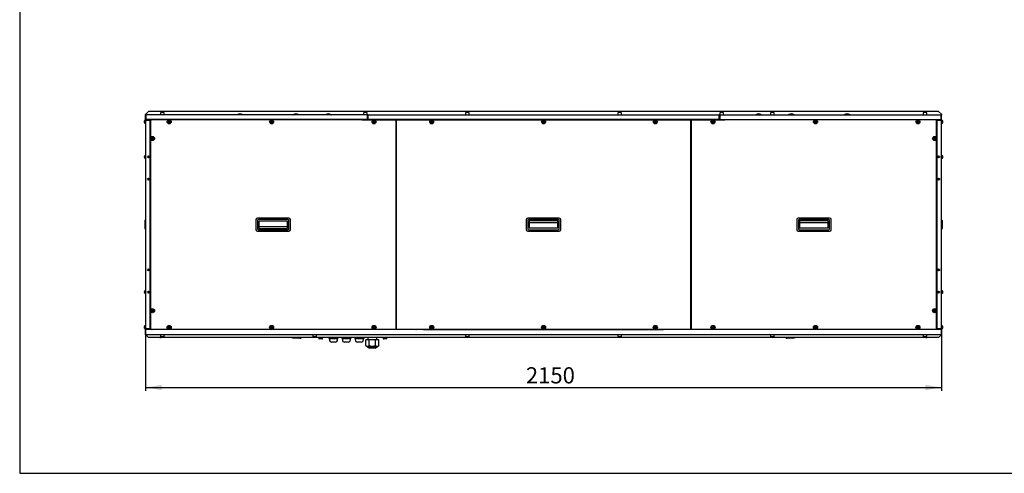
# Model space of a CAD drawing. Units: millimetres. Extents: x 10 to 410, y 10 to 287.
# Drawn here: x 10 to 223, y 10 to 108 of the extents above; entities that cross this region are included whole.
import ezdxf
from ezdxf.enums import TextEntityAlignment as Align

# ---------------------------------------------------------------- set-up
doc = ezdxf.new("R2010")
doc.units = ezdxf.units.MM
for name, color, linetype in [('__SERVERCLIMA_FO', 7, 'Continuous'), ('AMF0003086', 7, 'Continuous'), ('AMF0006711', 7, 'Continuous'), ('AMF0008532', 7, 'Continuous'), ('DCP9HRH0400021', 7, 'Continuous'), ('DCZNHRH0300004', 7, 'Continuous'), ('DCZNHRH0400048', 7, 'Continuous'), ('Default', 7, 'Continuous'), ('DTA0012847', 7, 'Continuous')]:
    doc.layers.add(name, color=color, linetype=linetype)
doc.styles.add('SEACAD_Solid_Edge_ISO', font='seiso.ttf')
doc.dimstyles.new('ISO', dxfattribs={"dimtxt": 3.5, "dimasz": 3.5, "dimexe": 0.7, "dimexo": 0, "dimgap": 1.75, "dimtad": 1, "dimdec": 1, "dimlfac": 12.5, "dimtxsty": 'SEACAD_Solid_Edge_ISO', "dimblk1": '_SE_FILLED', "dimblk2": '_SE_FILLED', "dimsah": 1, "dimcen": 0, "dimadec": 1, "dimazin": 0, "dimtfac": 1, "dimtdec": 1, "dimtmove": 0, "dimatfit": 3, "dimfxl": 0, "dimtolj": 1, "dimarcsym": 0})

# ---------------------------------------------------------------- blocks, each defined once
blk = doc.blocks.new('SE2')
at = {"layer": '__SERVERCLIMA_FO', "color": 7, "linetype": 'Continuous'}
for p, q in [((37.2, 86.49), (37.2, 87.34)), ((37.26, 86.49), (37.26, 87.34)), ((85.12, 87.42), (37.28, 87.42)), ((37.28, 87.42), (37.28, 87.34)), ((37.28, 87.34), (37.28, 86.49)), ((40.4, 87.85), (40.4, 87.42)), ((41.15, 87.9), (40.45, 87.9)), ((41.2, 87.42), (41.2, 87.85)), ((84.28, 87.85), (84.28, 87.42)), ((85.03, 87.9), (84.33, 87.9)), ((85.08, 87.42), (85.08, 87.85)), ((85.12, 87.42), (85.12, 87.34)), ((85.12, 87.34), (85.12, 86.49)), ((85.14, 86.49), (85.14, 87.34)), ((85.2, 86.45), (85.2, 87.35)), ((85.26, 86.45), (85.26, 87.35)), ((85.28, 87.42), (161.12, 87.42)), ((85.28, 87.42), (85.28, 87.35)), ((85.28, 86.48), (85.28, 87.35)), ((106.32, 87.85), (106.32, 87.42)), ((107.07, 87.9), (106.37, 87.9)), ((107.12, 87.42), (107.12, 87.85)), ((139.28, 87.85), (139.28, 87.42)), ((140.03, 87.9), (139.33, 87.9)), ((140.08, 87.42), (140.08, 87.85)), ((161.12, 87.35), (161.12, 87.42)), ((161.12, 86.48), (161.12, 87.35)), ((161.14, 86.45), (161.14, 87.35)), ((161.2, 86.45), (161.2, 87.35)), ((161.26, 86.49), (161.26, 87.34)), ((161.28, 87.42), (209.12, 87.42)), ((161.28, 87.42), (161.28, 87.34)), ((161.28, 87.34), (161.28, 86.49)), ((161.32, 87.85), (161.32, 87.42)), ((162.07, 87.9), (161.37, 87.9)), ((162.12, 87.42), (162.12, 87.85)), ((172.24, 87.85), (172.24, 87.42)), ((172.99, 87.9), (172.29, 87.9)), ((173.04, 87.42), (173.04, 87.85)), ((205.2, 87.85), (205.2, 87.42)), ((205.95, 87.9), (205.25, 87.9)), ((206, 87.42), (206, 87.85)), ((209.12, 87.42), (209.12, 87.34)), ((209.12, 87.34), (209.12, 86.49)), ((209.14, 86.49), (209.14, 87.34)), ((209.2, 86.49), (209.2, 87.34)), ((37.12, 85.5), (37.12, 86.38)), ((37.2, 86.38), (37.12, 86.38)), ((37.12, 85.5), (37.2, 85.5)), ((37.2, 86.26), (37.2, 86.38)), ((37.2, 86.26), (37.2, 41.22)), ((37.2, 86.26), (37.28, 86.26)), ((37.27, 86.48), (37.22, 86.44)), ((37.28, 86.47), (37.27, 86.48)), ((37.28, 86.49), (37.28, 86.44)), ((37.31, 86.41), (37.28, 86.41)), ((38.14, 86.34), (37.28, 86.34)), ((38.14, 86.28), (37.28, 86.28)), ((37.28, 86.26), (38.14, 86.26)), ((85.09, 86.41), (37.31, 86.41)), ((38.14, 86.26), (38.18, 86.26)), ((38.15, 86.28), (38.18, 86.33)), ((38.15, 86.26), (38.15, 86.28)), ((38.22, 86.23), (38.22, 86.26)), ((38.22, 41.26), (38.22, 86.23)), ((38.3, 86.11), (38.22, 86.11)), ((38.22, 85.77), (38.3, 85.77)), ((38.3, 85.13), (38.24, 85.13)), ((38.24, 85.13), (38.24, 42.36)), ((38.38, 86.24), (38.3, 86.24)), ((38.3, 86.24), (38.3, 82.5)), ((38.32, 86.24), (38.32, 86.3)), ((38.32, 86.3), (38.38, 86.3)), ((38.38, 86.24), (38.38, 86.32)), ((42.11, 86.32), (38.38, 86.32)), ((38.42, 86.32), (38.42, 86.38)), ((83.82, 86.38), (38.42, 86.38)), ((38.59, 86.39), (38.6, 86.38)), ((38.66, 86.38), (38.66, 86.4)), ((38.93, 86.39), (38.93, 86.41)), ((38.93, 86.39), (38.93, 86.38)), ((42.3, 86.06), (42.18, 85.99)), ((42.18, 85.99), (42.18, 85.85)), ((42.18, 85.85), (42.3, 85.78)), ((42.42, 85.99), (42.3, 86.06)), ((42.3, 85.78), (42.42, 85.85)), ((42.42, 85.85), (42.42, 85.99)), ((64.25, 86.32), (42.48, 86.32)), ((64.44, 86.06), (64.32, 85.99)), ((64.32, 85.99), (64.32, 85.85)), ((64.32, 85.85), (64.44, 85.78)), ((64.56, 85.99), (64.44, 86.06)), ((64.44, 85.78), (64.56, 85.85)), ((64.56, 85.85), (64.56, 85.99)), ((86.39, 86.32), (64.62, 86.32)), ((83.47, 86.39), (83.47, 86.41)), ((83.47, 86.39), (83.47, 86.38)), ((83.57, 86.4), (83.57, 86.38)), ((83.64, 86.39), (83.63, 86.38)), ((83.82, 86.32), (83.82, 86.38)), ((83.96, 86.34), (84.04, 86.34)), ((83.96, 86.32), (83.96, 86.34)), ((84.04, 86.32), (84.04, 86.34)), ((84.06, 86.34), (86.46, 86.34)), ((84.06, 86.32), (84.06, 86.34)), ((85.19, 86.36), (84.16, 86.36)), ((84.32, 86.41), (84.32, 86.36)), ((85.04, 86.36), (85.04, 86.41)), ((85.09, 86.41), (85.12, 86.41)), ((85.12, 86.49), (85.12, 86.44)), ((85.12, 86.47), (85.13, 86.48)), ((85.13, 86.48), (85.18, 86.44)), ((85.2, 86.45), (85.2, 86.37)), ((85.2, 86.45), (85.26, 86.45)), ((85.26, 86.45), (85.26, 86.37)), ((85.28, 86.41), (85.28, 86.48)), ((85.28, 86.39), (85.28, 86.41)), ((161.12, 86.41), (85.28, 86.41)), ((85.28, 86.34), (85.28, 86.39)), ((86.58, 86.06), (86.46, 85.99)), ((86.46, 85.99), (86.46, 85.85)), ((86.46, 85.85), (86.58, 85.78)), ((86.7, 85.99), (86.58, 86.06)), ((86.58, 85.78), (86.7, 85.85)), ((86.69, 86.34), (98.92, 86.34)), ((86.7, 85.85), (86.7, 85.99)), ((91.18, 86.32), (86.76, 86.32)), ((91.18, 86.32), (91.18, 86.24)), ((91.26, 86.24), (91.18, 86.24)), ((91.26, 86.24), (91.26, 41.2)), ((91.44, 85.42), (91.26, 85.42)), ((91.26, 85.2), (91.44, 85.2)), ((91.26, 85.16), (91.42, 85.16)), ((91.42, 85.16), (91.44, 85.16)), ((91.44, 41.2), (91.44, 86.24)), ((91.52, 86.24), (91.44, 86.24)), ((98.86, 86.32), (91.52, 86.32)), ((91.52, 86.32), (91.52, 86.24)), ((99.04, 86.06), (98.92, 85.99)), ((98.92, 85.99), (98.92, 85.85)), ((98.92, 85.85), (99.04, 85.78)), ((99.16, 85.99), (99.04, 86.06)), ((99.04, 85.78), (99.16, 85.85)), ((99.16, 86.34), (123.08, 86.34)), ((99.16, 85.85), (99.16, 85.99)), ((123.02, 86.32), (99.22, 86.32)), ((123.2, 86.06), (123.08, 85.99)), ((123.08, 85.99), (123.08, 85.85)), ((123.08, 85.85), (123.2, 85.78)), ((123.32, 85.99), (123.2, 86.06)), ((123.2, 85.78), (123.32, 85.85)), ((123.32, 86.34), (147.24, 86.34)), ((123.32, 85.85), (123.32, 85.99)), ((147.18, 86.32), (123.38, 86.32)), ((147.36, 86.06), (147.24, 85.99)), ((147.24, 85.99), (147.24, 85.85)), ((147.24, 85.85), (147.36, 85.78)), ((147.48, 85.99), (147.36, 86.06)), ((147.36, 85.78), (147.48, 85.85)), ((147.48, 86.34), (159.71, 86.34)), ((147.48, 85.85), (147.48, 85.99)), ((154.88, 86.32), (147.54, 86.32)), ((154.88, 86.32), (154.88, 86.24)), ((154.96, 86.24), (154.88, 86.24)), ((154.96, 86.24), (154.96, 41.2)), ((155.14, 85.42), (154.96, 85.42)), ((154.96, 85.2), (155.14, 85.2)), ((154.96, 85.16), (154.98, 85.16)), ((154.98, 85.16), (155.14, 85.16)), ((155.14, 41.2), (155.14, 86.24)), ((155.22, 86.24), (155.14, 86.24)), ((159.64, 86.32), (155.22, 86.32)), ((155.22, 86.32), (155.22, 86.24)), ((159.82, 86.06), (159.7, 85.99)), ((159.7, 85.99), (159.7, 85.85)), ((159.7, 85.85), (159.82, 85.78)), ((159.94, 85.99), (159.82, 86.06)), ((159.82, 85.78), (159.94, 85.85)), ((159.94, 86.34), (162.34, 86.34)), ((159.94, 85.85), (159.94, 85.99)), ((181.78, 86.32), (160.01, 86.32)), ((161.12, 86.41), (161.12, 86.48)), ((161.12, 86.39), (161.12, 86.41)), ((161.12, 86.34), (161.12, 86.39)), ((161.14, 86.37), (161.14, 86.45)), ((161.2, 86.45), (161.14, 86.45)), ((161.2, 86.37), (161.2, 86.45)), ((162.24, 86.36), (161.21, 86.36)), ((161.27, 86.48), (161.22, 86.44)), ((161.28, 86.47), (161.27, 86.48)), ((161.28, 86.49), (161.28, 86.44)), ((161.31, 86.41), (161.28, 86.41)), ((161.31, 86.41), (209.09, 86.41)), ((161.36, 86.41), (161.36, 86.36)), ((162.08, 86.36), (162.08, 86.41)), ((162.34, 86.32), (162.34, 86.34)), ((162.36, 86.32), (162.36, 86.34)), ((162.44, 86.34), (162.36, 86.34)), ((162.44, 86.32), (162.44, 86.34)), ((162.58, 86.32), (162.58, 86.38)), ((207.98, 86.38), (162.58, 86.38)), ((162.76, 86.39), (162.77, 86.38)), ((162.83, 86.4), (162.83, 86.38)), ((162.93, 86.39), (162.93, 86.41)), ((162.93, 86.39), (162.93, 86.38)), ((181.96, 86.06), (181.84, 85.99)), ((181.84, 85.99), (181.84, 85.85)), ((181.84, 85.85), (181.96, 85.78)), ((182.08, 85.99), (181.96, 86.06)), ((181.96, 85.78), (182.08, 85.85)), ((182.08, 85.85), (182.08, 85.99)), ((203.92, 86.32), (182.15, 86.32)), ((204.1, 86.06), (203.98, 85.99)), ((203.98, 85.99), (203.98, 85.85)), ((203.98, 85.85), (204.1, 85.78)), ((204.22, 85.99), (204.1, 86.06)), ((204.1, 85.78), (204.22, 85.85)), ((204.22, 85.85), (204.22, 85.99)), ((208.02, 86.32), (204.29, 86.32)), ((207.47, 86.39), (207.47, 86.41)), ((207.47, 86.39), (207.47, 86.38)), ((207.74, 86.38), (207.74, 86.4)), ((207.81, 86.39), (207.8, 86.38)), ((207.98, 86.38), (207.98, 86.32)), ((208.02, 86.32), (208.02, 86.24)), ((208.08, 86.3), (208.02, 86.3)), ((208.02, 86.24), (208.1, 86.24)), ((208.08, 86.24), (208.08, 86.3)), ((208.1, 82.5), (208.1, 86.24)), ((208.18, 86.11), (208.1, 86.11)), ((208.1, 85.77), (208.18, 85.77)), ((208.1, 85.13), (208.16, 85.13)), ((208.16, 42.36), (208.16, 85.13)), ((208.18, 86.23), (208.18, 86.26)), ((208.18, 86.23), (208.18, 41.26)), ((208.25, 86.28), (208.22, 86.33)), ((208.26, 86.26), (208.22, 86.26)), ((208.25, 86.28), (208.25, 86.26)), ((208.26, 86.34), (209.12, 86.34)), ((208.26, 86.28), (209.12, 86.28)), ((209.12, 86.26), (208.26, 86.26)), ((209.09, 86.41), (209.12, 86.41)), ((209.12, 86.49), (209.12, 86.44)), ((209.12, 86.47), (209.13, 86.48)), ((209.2, 86.26), (209.12, 86.26)), ((209.13, 86.48), (209.18, 86.44)), ((209.2, 86.38), (209.2, 86.26)), ((209.28, 86.38), (209.2, 86.38)), ((209.2, 41.22), (209.2, 86.26)), ((209.2, 85.5), (209.28, 85.5)), ((209.28, 86.38), (209.28, 85.5)), ((38.24, 84.88), (38.22, 84.88)), ((38.23, 84.77), (38.22, 84.77)), ((38.23, 84.95), (38.24, 84.95)), ((38.23, 84.77), (38.24, 84.77)), ((208.17, 84.95), (208.16, 84.95)), ((208.16, 84.88), (208.18, 84.88)), ((208.17, 84.77), (208.16, 84.77)), ((208.17, 84.77), (208.18, 84.77)), ((38.3, 82.13), (38.3, 45.3)), ((38.7, 82.46), (38.58, 82.39)), ((38.58, 82.39), (38.58, 82.25)), ((38.58, 82.25), (38.7, 82.18)), ((38.82, 82.39), (38.7, 82.46)), ((38.7, 82.18), (38.82, 82.25)), ((38.82, 82.25), (38.82, 82.39)), ((207.7, 82.46), (207.58, 82.39)), ((207.58, 82.39), (207.58, 82.25)), ((207.58, 82.25), (207.7, 82.18)), ((207.82, 82.39), (207.7, 82.46)), ((207.7, 82.18), (207.82, 82.25)), ((207.82, 82.25), (207.82, 82.39)), ((208.1, 45.3), (208.1, 82.13)), ((37.15, 78.02), (37.15, 78.66)), ((37.2, 78.66), (37.15, 78.66)), ((37.15, 78.02), (37.2, 78.02)), ((37.6, 78.3), (37.6, 78.38)), ((37.6, 78.38), (37.76, 78.38)), ((37.76, 78.3), (37.6, 78.3)), ((37.76, 78.38), (37.76, 78.54)), ((37.76, 78.54), (37.84, 78.54)), ((37.76, 78.14), (37.76, 78.3)), ((37.84, 78.14), (37.76, 78.14)), ((37.84, 78.54), (37.84, 78.38)), ((37.84, 78.38), (38, 78.38)), ((38, 78.3), (37.84, 78.3)), ((37.84, 78.3), (37.84, 78.14)), ((38, 78.38), (38, 78.3)), ((208.4, 78.3), (208.4, 78.38)), ((208.4, 78.38), (208.56, 78.38)), ((208.56, 78.3), (208.4, 78.3)), ((208.56, 78.38), (208.56, 78.54)), ((208.56, 78.54), (208.64, 78.54)), ((208.56, 78.14), (208.56, 78.3)), ((208.64, 78.14), (208.56, 78.14)), ((208.64, 78.54), (208.64, 78.38)), ((208.64, 78.38), (208.8, 78.38)), ((208.8, 78.3), (208.64, 78.3)), ((208.64, 78.3), (208.64, 78.14)), ((208.8, 78.38), (208.8, 78.3)), ((209.25, 78.66), (209.2, 78.66)), ((209.2, 78.02), (209.25, 78.02)), ((209.25, 78.66), (209.25, 78.02)), ((37.6, 73.5), (37.6, 73.58)), ((37.6, 73.58), (37.76, 73.58)), ((37.76, 73.5), (37.6, 73.5)), ((37.76, 73.58), (37.76, 73.74)), ((37.76, 73.74), (37.84, 73.74)), ((37.76, 73.34), (37.76, 73.5)), ((37.84, 73.34), (37.76, 73.34)), ((37.84, 73.74), (37.84, 73.58)), ((37.84, 73.58), (38, 73.58)), ((38, 73.5), (37.84, 73.5)), ((37.84, 73.5), (37.84, 73.34)), ((38, 73.58), (38, 73.5)), ((208.4, 73.5), (208.4, 73.58)), ((208.4, 73.58), (208.56, 73.58)), ((208.56, 73.5), (208.4, 73.5)), ((208.56, 73.58), (208.56, 73.74)), ((208.56, 73.74), (208.64, 73.74)), ((208.56, 73.34), (208.56, 73.5)), ((208.64, 73.34), (208.56, 73.34)), ((208.64, 73.74), (208.64, 73.58)), ((208.64, 73.58), (208.8, 73.58)), ((208.8, 73.5), (208.64, 73.5)), ((208.64, 73.5), (208.64, 73.34)), ((208.8, 73.58), (208.8, 73.5)), ((37.02, 64.57), (37.02, 62.91)), ((37.18, 64.65), (37.1, 64.65)), ((61.06, 64.82), (61.06, 62.62)), ((68.18, 65.14), (61.38, 65.14)), ((61.42, 64.66), (61.42, 62.78)), ((67.98, 64.82), (61.58, 64.82)), ((67.88, 64.44), (61.69, 64.44)), ((61.69, 64.44), (61.69, 62.9)), ((67.88, 62.9), (67.88, 64.44)), ((68.14, 62.78), (68.14, 64.66)), ((68.5, 62.62), (68.5, 64.82)), ((119.47, 64.82), (119.47, 62.62)), ((126.59, 65.14), (119.79, 65.14)), ((119.83, 64.66), (119.83, 62.78)), ((126.39, 64.82), (119.99, 64.82)), ((120.1, 64.54), (120.1, 63)), ((126.28, 64.54), (120.1, 64.54)), ((120.1, 64.2), (126.28, 64.2)), ((126.28, 63), (126.28, 64.54)), ((126.55, 62.78), (126.55, 64.66)), ((126.91, 62.62), (126.91, 64.82)), ((177.9, 64.82), (177.9, 62.62)), ((185.02, 65.14), (178.22, 65.14)), ((178.26, 64.66), (178.26, 62.78)), ((184.82, 64.82), (178.42, 64.82)), ((178.52, 64.54), (178.52, 63)), ((184.71, 64.54), (178.52, 64.54)), ((178.52, 64.2), (184.71, 64.2)), ((184.71, 63), (184.71, 64.54)), ((184.98, 62.78), (184.98, 64.66)), ((185.34, 62.62), (185.34, 64.82)), ((209.3, 64.65), (209.22, 64.65)), ((209.38, 62.91), (209.38, 64.57)), ((37.1, 62.83), (37.18, 62.83)), ((61.38, 62.3), (68.18, 62.3)), ((61.58, 62.62), (67.98, 62.62)), ((67.88, 63.24), (61.69, 63.24)), ((61.69, 62.9), (67.88, 62.9)), ((119.79, 62.3), (126.59, 62.3)), ((119.99, 62.62), (126.39, 62.62)), ((120.1, 63), (126.28, 63)), ((178.22, 62.3), (185.02, 62.3)), ((178.42, 62.62), (184.82, 62.62)), ((178.52, 63), (184.71, 63)), ((209.22, 62.83), (209.3, 62.83)), ((37.6, 53.9), (37.6, 53.98)), ((37.6, 53.98), (37.76, 53.98)), ((37.76, 53.9), (37.6, 53.9)), ((37.76, 53.98), (37.76, 54.14)), ((37.76, 54.14), (37.84, 54.14)), ((37.76, 53.74), (37.76, 53.9)), ((37.84, 53.74), (37.76, 53.74)), ((37.84, 54.14), (37.84, 53.98)), ((37.84, 53.98), (38, 53.98)), ((38, 53.9), (37.84, 53.9)), ((37.84, 53.9), (37.84, 53.74)), ((38, 53.98), (38, 53.9)), ((208.4, 53.9), (208.4, 53.98)), ((208.4, 53.98), (208.56, 53.98)), ((208.56, 53.9), (208.4, 53.9)), ((208.56, 53.98), (208.56, 54.14)), ((208.56, 54.14), (208.64, 54.14)), ((208.56, 53.74), (208.56, 53.9)), ((208.64, 53.74), (208.56, 53.74)), ((208.64, 54.14), (208.64, 53.98)), ((208.64, 53.98), (208.8, 53.98)), ((208.8, 53.9), (208.64, 53.9)), ((208.64, 53.9), (208.64, 53.74)), ((208.8, 53.98), (208.8, 53.9)), ((37.15, 48.82), (37.15, 49.46)), ((37.2, 49.46), (37.15, 49.46)), ((37.6, 49.1), (37.6, 49.18)), ((37.6, 49.18), (37.76, 49.18)), ((37.76, 49.1), (37.6, 49.1)), ((37.76, 49.18), (37.76, 49.34)), ((37.76, 49.34), (37.84, 49.34)), ((37.76, 48.94), (37.76, 49.1)), ((37.84, 48.94), (37.76, 48.94)), ((37.84, 49.34), (37.84, 49.18)), ((37.84, 49.18), (38, 49.18)), ((38, 49.1), (37.84, 49.1)), ((37.84, 49.1), (37.84, 48.94)), ((38, 49.18), (38, 49.1)), ((208.4, 49.1), (208.4, 49.18)), ((208.4, 49.18), (208.56, 49.18)), ((208.56, 49.1), (208.4, 49.1)), ((208.56, 49.18), (208.56, 49.34)), ((208.56, 49.34), (208.64, 49.34)), ((208.56, 48.94), (208.56, 49.1)), ((208.64, 48.94), (208.56, 48.94)), ((208.64, 49.34), (208.64, 49.18)), ((208.64, 49.18), (208.8, 49.18)), ((208.8, 49.1), (208.64, 49.1)), ((208.64, 49.1), (208.64, 48.94)), ((208.8, 49.18), (208.8, 49.1)), ((209.25, 49.46), (209.2, 49.46)), ((209.25, 49.46), (209.25, 48.82)), ((37.15, 48.82), (37.2, 48.82)), ((209.2, 48.82), (209.25, 48.82)), ((38.3, 44.93), (38.3, 41.2)), ((38.7, 45.26), (38.58, 45.19)), ((38.58, 45.19), (38.58, 45.05)), ((38.58, 45.05), (38.7, 44.98)), ((38.82, 45.19), (38.7, 45.26)), ((38.7, 44.98), (38.82, 45.05)), ((38.82, 45.05), (38.82, 45.19)), ((207.7, 45.26), (207.58, 45.19)), ((207.58, 45.19), (207.58, 45.05)), ((207.58, 45.05), (207.7, 44.98)), ((207.82, 45.19), (207.7, 45.26)), ((207.7, 44.98), (207.82, 45.05)), ((207.82, 45.05), (207.82, 45.19)), ((208.1, 41.2), (208.1, 44.93)), ((38.23, 42.71), (38.22, 42.71)), ((38.24, 42.6), (38.22, 42.6)), ((38.23, 42.71), (38.24, 42.71)), ((208.17, 42.71), (208.16, 42.71)), ((208.16, 42.6), (208.18, 42.6)), ((208.17, 42.71), (208.18, 42.71)), ((37.12, 41.1), (37.12, 41.98)), ((37.2, 41.98), (37.12, 41.98)), ((37.12, 41.1), (37.2, 41.1)), ((37.2, 41.22), (37.28, 41.22)), ((37.2, 41.1), (37.2, 41.22)), ((37.28, 41.22), (38.14, 41.22)), ((38.14, 41.21), (37.28, 41.21)), ((38.14, 41.14), (37.28, 41.14)), ((38.14, 41.22), (38.18, 41.22)), ((38.15, 41.21), (38.15, 41.22)), ((38.15, 41.21), (38.18, 41.16)), ((38.3, 41.71), (38.22, 41.71)), ((38.22, 41.37), (38.3, 41.37)), ((38.22, 41.26), (38.22, 41.22)), ((38.23, 42.54), (38.24, 42.54)), ((38.3, 42.36), (38.24, 42.36)), ((38.38, 41.2), (38.3, 41.2)), ((38.38, 41.12), (38.38, 41.2)), ((38.38, 41.12), (42.11, 41.12)), ((42.3, 41.66), (42.18, 41.59)), ((42.18, 41.59), (42.18, 41.45)), ((42.18, 41.45), (42.3, 41.38)), ((42.42, 41.59), (42.3, 41.66)), ((42.3, 41.38), (42.42, 41.45)), ((42.42, 41.45), (42.42, 41.59)), ((42.48, 41.12), (64.25, 41.12)), ((64.44, 41.66), (64.32, 41.59)), ((64.32, 41.59), (64.32, 41.45)), ((64.32, 41.45), (64.44, 41.38)), ((64.56, 41.59), (64.44, 41.66)), ((64.44, 41.38), (64.56, 41.45)), ((64.56, 41.45), (64.56, 41.59)), ((64.62, 41.12), (86.39, 41.12)), ((86.58, 41.66), (86.46, 41.59)), ((86.46, 41.59), (86.46, 41.45)), ((86.46, 41.45), (86.58, 41.38)), ((86.7, 41.59), (86.58, 41.66)), ((86.58, 41.38), (86.7, 41.45)), ((86.7, 41.45), (86.7, 41.59)), ((86.76, 41.12), (91.18, 41.12)), ((91.18, 41.12), (91.18, 41.2)), ((91.18, 41.2), (91.26, 41.2)), ((91.42, 42.28), (91.26, 42.28)), ((91.44, 42.24), (91.26, 42.24)), ((91.44, 42.28), (91.42, 42.28)), ((91.44, 41.2), (91.52, 41.2)), ((91.52, 41.12), (91.52, 41.2)), ((91.52, 41.12), (98.86, 41.12)), ((96.32, 41.12), (96.32, 41.08)), ((97.04, 41.08), (97.04, 41.12)), ((97.2, 41.11), (97.2, 41.06)), ((97.26, 41.11), (97.26, 41.06)), ((97.28, 41.12), (97.28, 41.09)), ((97.28, 41.09), (97.28, 41.08)), ((97.28, 41.08), (149.12, 41.08)), ((97.28, 41.08), (97.28, 41.06)), ((99.04, 41.66), (98.92, 41.59)), ((98.92, 41.59), (98.92, 41.45)), ((98.92, 41.45), (99.04, 41.38)), ((99.16, 41.59), (99.04, 41.66)), ((99.04, 41.38), (99.16, 41.45)), ((99.16, 41.45), (99.16, 41.59)), ((99.22, 41.12), (123.02, 41.12)), ((123.2, 41.66), (123.08, 41.59)), ((123.08, 41.59), (123.08, 41.45)), ((123.08, 41.45), (123.2, 41.38)), ((123.32, 41.59), (123.2, 41.66)), ((123.2, 41.38), (123.32, 41.45)), ((123.32, 41.45), (123.32, 41.59)), ((123.38, 41.12), (147.18, 41.12)), ((147.36, 41.66), (147.24, 41.59)), ((147.24, 41.59), (147.24, 41.45)), ((147.24, 41.45), (147.36, 41.38)), ((147.48, 41.59), (147.36, 41.66)), ((147.36, 41.38), (147.48, 41.45)), ((147.48, 41.45), (147.48, 41.59)), ((147.54, 41.12), (154.88, 41.12)), ((149.12, 41.12), (149.12, 41.09)), ((149.12, 41.09), (149.12, 41.08)), ((149.12, 41.08), (149.12, 41.06)), ((149.14, 41.06), (149.14, 41.11)), ((149.2, 41.06), (149.2, 41.11)), ((149.31, 41.08), (149.28, 41.08)), ((209.09, 41.08), (149.31, 41.08)), ((149.36, 41.12), (149.36, 41.08)), ((150.08, 41.08), (150.08, 41.12)), ((150.58, 41.12), (150.58, 41.1)), ((150.58, 41.1), (159.68, 41.1)), ((150.76, 41.09), (150.77, 41.1)), ((150.83, 41.08), (150.83, 41.1)), ((150.93, 41.1), (150.93, 41.09)), ((150.93, 41.08), (150.93, 41.09)), ((154.88, 41.12), (154.88, 41.2)), ((154.88, 41.2), (154.96, 41.2)), ((154.98, 42.28), (154.96, 42.28)), ((155.14, 42.24), (154.96, 42.24)), ((155.14, 42.06), (154.96, 42.06)), ((155.14, 42.28), (154.98, 42.28)), ((155.14, 41.2), (155.22, 41.2)), ((155.22, 41.12), (155.22, 41.2)), ((155.22, 41.12), (159.64, 41.12)), ((159.82, 41.66), (159.7, 41.59)), ((159.7, 41.59), (159.7, 41.45)), ((159.7, 41.45), (159.82, 41.38)), ((159.94, 41.59), (159.82, 41.66)), ((159.82, 41.38), (159.94, 41.45)), ((159.94, 41.45), (159.94, 41.59)), ((159.97, 41.1), (181.82, 41.1)), ((160.01, 41.12), (181.78, 41.12)), ((181.96, 41.66), (181.84, 41.59)), ((181.84, 41.59), (181.84, 41.45)), ((181.84, 41.45), (181.96, 41.38)), ((182.08, 41.59), (181.96, 41.66)), ((181.96, 41.38), (182.08, 41.45)), ((182.08, 41.45), (182.08, 41.59)), ((182.11, 41.1), (203.96, 41.1)), ((182.15, 41.12), (203.92, 41.12)), ((204.1, 41.66), (203.98, 41.59)), ((203.98, 41.59), (203.98, 41.45)), ((203.98, 41.45), (204.1, 41.38)), ((204.22, 41.59), (204.1, 41.66)), ((204.1, 41.38), (204.22, 41.45)), ((204.22, 41.45), (204.22, 41.59)), ((204.25, 41.1), (207.98, 41.1)), ((204.29, 41.12), (208.02, 41.12)), ((207.47, 41.09), (207.47, 41.1)), ((207.47, 41.09), (207.47, 41.08)), ((207.74, 41.1), (207.74, 41.08)), ((207.81, 41.09), (207.8, 41.1)), ((207.98, 41.12), (207.98, 41.1)), ((208.02, 41.2), (208.1, 41.2)), ((208.02, 41.2), (208.02, 41.12)), ((208.08, 41.18), (208.02, 41.18)), ((208.08, 41.2), (208.08, 41.18)), ((208.1, 42.36), (208.16, 42.36)), ((208.18, 41.71), (208.1, 41.71)), ((208.1, 41.37), (208.18, 41.37)), ((208.17, 42.54), (208.16, 42.54)), ((208.18, 41.26), (208.18, 41.22)), ((208.26, 41.22), (208.22, 41.22)), ((208.25, 41.21), (208.22, 41.16)), ((208.25, 41.22), (208.25, 41.21)), ((209.12, 41.22), (208.26, 41.22)), ((208.26, 41.21), (209.12, 41.21)), ((208.26, 41.14), (209.12, 41.14)), ((209.09, 41.08), (209.12, 41.08)), ((209.2, 41.22), (209.12, 41.22)), ((209.28, 41.98), (209.2, 41.98)), ((209.2, 41.22), (209.2, 41.1)), ((209.2, 41.1), (209.28, 41.1)), ((209.28, 41.98), (209.28, 41.1)), ((40.29, 39.34), (40.3, 39.33)), ((40.3, 39.33), (40.58, 39.33)), ((40.58, 39.33), (40.59, 39.34)), ((205.81, 39.34), (205.82, 39.33)), ((205.82, 39.33), (206.1, 39.33)), ((206.1, 39.33), (206.11, 39.34))]:
    blk.add_line(p, q, dxfattribs=at)
for centre, radius in [((42.3, 85.92), 0.44), ((42.3, 85.92), 0.32), ((64.44, 85.92), 0.44), ((64.44, 85.92), 0.32), ((86.58, 85.92), 0.44), ((86.58, 85.92), 0.32), ((99.04, 85.92), 0.44), ((99.04, 85.92), 0.32), ((123.2, 85.92), 0.44), ((123.2, 85.92), 0.32), ((147.36, 85.92), 0.44), ((147.36, 85.92), 0.32), ((159.82, 85.92), 0.44), ((159.82, 85.92), 0.32), ((181.96, 85.92), 0.44), ((181.96, 85.92), 0.32), ((204.1, 85.92), 0.44), ((204.1, 85.92), 0.32), ((38.7, 82.32), 0.44), ((38.7, 82.32), 0.32), ((207.7, 82.32), 0.44), ((207.7, 82.32), 0.32), ((38.7, 45.12), 0.44), ((38.7, 45.12), 0.32), ((207.7, 45.12), 0.44), ((207.7, 45.12), 0.32), ((42.3, 41.52), 0.44), ((42.3, 41.52), 0.32), ((64.44, 41.52), 0.44), ((64.44, 41.52), 0.32), ((86.58, 41.52), 0.44), ((86.58, 41.52), 0.32), ((99.04, 41.52), 0.44), ((99.04, 41.52), 0.32), ((123.2, 41.52), 0.44), ((123.2, 41.52), 0.32), ((147.36, 41.52), 0.44), ((147.36, 41.52), 0.32), ((159.82, 41.52), 0.44), ((159.82, 41.52), 0.32), ((181.96, 41.52), 0.44), ((181.96, 41.52), 0.32), ((204.1, 41.52), 0.44), ((204.1, 41.52), 0.32)]:
    blk.add_circle(centre, radius, dxfattribs=at)
for centre, radius, start, end in [((37.28, 87.34), 0.08, 90, 180), ((37.28, 87.34), 0.016, 90, 180), ((40.45, 87.85), 0.048, 90, 180), ((41.15, 87.85), 0.048, 0, 90), ((56.98, 87.44), 0.016, 120.1117, 270), ((57.6, 86.36), 1.26, 90, 120.1117), ((57.6, 86.36), 1.26, 59.8883, 90), ((58.22, 87.44), 0.016, 270, 59.8883), ((69.06, 87.44), 0.016, 120.1117, 270), ((69.68, 86.36), 1.26, 59.8883, 120.1117), ((70.3, 87.44), 0.016, 270, 59.8883), ((76.1, 87.44), 0.016, 120.1117, 270), ((76.72, 86.36), 1.26, 59.8883, 120.1117), ((77.34, 87.44), 0.016, 270, 59.8883), ((84.33, 87.85), 0.048, 90, 180), ((85.03, 87.85), 0.048, 0, 90), ((85.12, 87.34), 0.08, 0, 90), ((85.12, 87.34), 0.016, 0, 90), ((85.28, 87.35), 0.0768, 90, 180), ((85.28, 87.35), 0.0128, 90, 180), ((106.37, 87.85), 0.048, 90, 180), ((107.07, 87.85), 0.048, 0, 90), ((139.33, 87.85), 0.048, 90, 180), ((140.03, 87.85), 0.048, 0, 90), ((161.12, 87.35), 0.0768, 0, 90), ((161.12, 87.35), 0.0128, 0, 90), ((161.28, 87.34), 0.08, 90, 180), ((161.28, 87.34), 0.016, 90, 180), ((161.37, 87.85), 0.048, 90, 180), ((162.07, 87.85), 0.048, 0, 90), ((169.06, 87.44), 0.016, 120.1117, 270), ((169.68, 86.36), 1.26, 90, 120.1117), ((169.68, 86.36), 1.26, 59.8883, 90), ((170.3, 87.44), 0.016, 270, 59.8883), ((172.29, 87.85), 0.048, 90, 180), ((172.99, 87.85), 0.048, 0, 90), ((176.1, 87.44), 0.016, 120.1117, 270), ((176.72, 86.36), 1.26, 90, 120.1117), ((176.72, 86.36), 1.26, 59.8883, 90), ((177.34, 87.44), 0.016, 270, 59.8883), ((188.18, 87.44), 0.016, 120.1117, 270), ((188.8, 86.36), 1.26, 90, 120.1117), ((188.8, 86.36), 1.26, 59.8883, 90), ((189.42, 87.44), 0.016, 270, 59.8883), ((205.25, 87.85), 0.048, 90, 180), ((205.95, 87.85), 0.048, 0, 90), ((209.12, 87.34), 0.08, 0, 90), ((209.12, 87.34), 0.016, 0, 90), ((37.24, 85.94), 0.319, 167.4455, 192.5545), ((37.24, 85.94), 0.341, 110.016, 155.9924), ((37.24, 85.94), 0.341, 204.0076, 249.984), ((37.28, 86.49), 0.08, 180, 217.2616), ((37.28, 86.26), 0.08, 90, 180), ((37.28, 86.49), 0.08, 217.2616, 270), ((37.28, 86.49), 0.016, 180, 217.2616), ((37.28, 86.26), 0.016, 90, 180), ((38.14, 86.26), 0.08, 52.7384, 90), ((38.14, 86.26), 0.016, 52.7384, 90), ((38.14, 86.26), 0.08, 0.0008, 52.7376), ((38.32, 85.14), 0.0802, 107.5415, 191.3969), ((38.4, 86.3), 0.0802, 78.6031, 180), ((38.58, 86.39), 0.016, 8, 90), ((38.58, 86.39), 0.08, 8, 11.537), ((83.65, 86.39), 0.08, 168.463, 172), ((83.65, 86.39), 0.016, 90, 172), ((83.84, 86.3), 0.0802, 11.6304, 101.3969), ((84.16, 86.28), 0.0768, 90, 127.6585), ((85.12, 86.49), 0.08, 270.0006, 322.7381), ((85.12, 86.49), 0.016, 322.7384, 0), ((85.12, 86.49), 0.08, 322.7384, 0), ((85.19, 86.37), 0.0128, 270, 0), ((85.19, 86.37), 0.0768, 337.9757, 0), ((161.21, 86.37), 0.0768, 180, 202.0243), ((161.28, 86.49), 0.08, 180, 217.2616), ((161.21, 86.37), 0.0128, 180, 270), ((161.28, 86.49), 0.08, 217.2611, 270.0002), ((161.28, 86.49), 0.016, 180, 217.2616), ((162.24, 86.28), 0.0768, 52.3415, 90), ((162.56, 86.3), 0.0802, 78.6031, 168.3696), ((162.75, 86.39), 0.016, 8, 90), ((162.75, 86.39), 0.08, 8, 11.537), ((207.82, 86.39), 0.08, 168.463, 172), ((207.82, 86.39), 0.016, 90, 172), ((208, 86.3), 0.0802, 0, 101.3969), ((208.08, 85.14), 0.0802, 348.6031, 72.4585), ((208.26, 86.26), 0.08, 127.2622, 179.9998), ((208.26, 86.26), 0.08, 90, 127.2616), ((208.26, 86.26), 0.016, 90, 127.2616), ((209.12, 86.49), 0.08, 270.0008, 322.7376), ((209.12, 86.26), 0.08, 0, 90), ((209.12, 86.26), 0.016, 0, 90), ((209.12, 86.49), 0.016, 322.7384, 0), ((209.12, 86.49), 0.08, 322.7384, 0), ((209.16, 85.94), 0.341, 24.0076, 69.984), ((209.16, 85.94), 0.341, 290.016, 335.9924), ((209.16, 85.94), 0.319, 347.4455, 12.5545), ((38.23, 84.96), 0.016, 180, 262), ((38.23, 84.96), 0.08, 258.463, 262), ((208.17, 84.96), 0.016, 278, 0), ((208.17, 84.96), 0.08, 278, 281.537), ((37.24, 78.34), 0.333, 105.8039, 155.3771), ((37.24, 78.34), 0.31, 167.093, 192.907), ((37.24, 78.34), 0.333, 204.6229, 254.1961), ((209.16, 78.34), 0.333, 24.6229, 74.1961), ((209.16, 78.34), 0.333, 285.8039, 335.3771), ((209.16, 78.34), 0.31, 347.093, 12.907), ((37.1, 64.57), 0.08, 90, 180), ((37.18, 64.63), 0.02, 0, 90), ((61.38, 64.82), 0.32, 90, 180), ((61.58, 64.66), 0.16, 90, 180), ((67.98, 64.66), 0.16, 0, 90), ((68.18, 64.82), 0.32, 0, 90), ((119.79, 64.82), 0.32, 90, 180), ((119.99, 64.66), 0.16, 90, 180), ((126.39, 64.66), 0.16, 0, 90), ((126.59, 64.82), 0.32, 0, 90), ((178.22, 64.82), 0.32, 90, 180), ((178.42, 64.66), 0.16, 90, 180), ((184.82, 64.66), 0.16, 0, 90), ((185.02, 64.82), 0.32, 0, 90), ((209.22, 64.63), 0.02, 90, 180), ((209.3, 64.57), 0.08, 0, 90), ((37.1, 62.91), 0.08, 180, 270), ((37.18, 62.85), 0.02, 270, 0), ((61.38, 62.62), 0.32, 180, 270), ((61.58, 62.78), 0.16, 180, 270), ((67.98, 62.78), 0.16, 270, 0), ((68.18, 62.62), 0.32, 270, 0), ((119.79, 62.62), 0.32, 180, 270), ((119.99, 62.78), 0.16, 180, 270), ((126.39, 62.78), 0.16, 270, 0), ((126.59, 62.62), 0.32, 270, 0), ((178.22, 62.62), 0.32, 180, 270), ((178.42, 62.78), 0.16, 180, 270), ((184.82, 62.78), 0.16, 270, 0), ((185.02, 62.62), 0.32, 270, 0), ((209.22, 62.85), 0.02, 180, 270), ((209.3, 62.91), 0.08, 270, 0), ((37.24, 49.14), 0.333, 105.8039, 155.3771), ((37.24, 49.14), 0.31, 167.093, 192.907), ((37.24, 49.14), 0.333, 204.6229, 254.1961), ((209.16, 49.14), 0.333, 24.6229, 74.1961), ((209.16, 49.14), 0.333, 285.8039, 335.3771), ((209.16, 49.14), 0.31, 347.093, 12.907), ((38.23, 42.52), 0.08, 98, 101.537), ((208.17, 42.52), 0.08, 78.463, 82), ((37.24, 41.54), 0.319, 167.4455, 192.5545), ((37.24, 41.54), 0.341, 110.016, 155.9924), ((37.24, 41.54), 0.341, 204.0076, 249.984), ((37.28, 41.22), 0.08, 180, 270), ((37.28, 41.22), 0.016, 180, 270), ((38.14, 41.22), 0.016, 270, 307.2616), ((38.14, 41.22), 0.08, 270, 307.2616), ((38.14, 41.22), 0.08, 307.2622, 359.9998), ((38.23, 42.52), 0.016, 98, 180), ((38.32, 42.34), 0.0802, 168.6031, 252.4585), ((97.19, 41.11), 0.0128, 0, 22.0243), ((97.19, 41.11), 0.0768, 0, 3.5833), ((149.21, 41.11), 0.0768, 176.4167, 180), ((149.21, 41.11), 0.0128, 157.9757, 180), ((150.56, 41.18), 0.0802, 233.1682, 281.3969), ((150.75, 41.09), 0.016, 270, 352), ((150.75, 41.09), 0.08, 348.463, 352), ((207.82, 41.09), 0.08, 188, 191.537), ((207.82, 41.09), 0.016, 188, 270), ((208, 41.18), 0.0802, 258.6031, 0), ((208.08, 42.34), 0.0802, 287.5415, 11.3969), ((208.17, 42.52), 0.016, 0, 82), ((208.26, 41.22), 0.08, 180.0008, 232.7376), ((208.26, 41.22), 0.08, 232.7384, 270), ((208.26, 41.22), 0.016, 232.7384, 270), ((209.12, 41.22), 0.08, 270, 0), ((209.12, 41.22), 0.016, 270, 0), ((209.16, 41.54), 0.341, 24.0076, 69.984), ((209.16, 41.54), 0.341, 290.016, 335.9924), ((209.16, 41.54), 0.319, 347.4455, 12.5545)]:
    blk.add_arc(centre, radius, start, end, dxfattribs=at)
for centre, major_axis, start_param, end_param in [((37.24, 86.05), (0.319, 0), 2.922475, 3.360711), ((37.24, 85.84), (0.319, 0), 2.922475, 3.360711), ((209.16, 86.05), (-0.319, 0), 2.922475, 3.360711), ((209.16, 85.84), (-0.319, 0), 2.922475, 3.360711), ((37.24, 78.45), (0.31, 0), 2.916322, 3.366863), ((37.24, 78.24), (0.31, 0), 2.916322, 3.366863), ((209.16, 78.45), (-0.31, 0), 2.916322, 3.366863), ((209.16, 78.24), (-0.31, 0), 2.916322, 3.366863), ((37.24, 49.25), (0.31, 0), 2.916322, 3.366863), ((37.24, 49.04), (0.31, 0), 2.916322, 3.366863), ((209.16, 49.25), (-0.31, 0), 2.916322, 3.366863), ((209.16, 49.04), (-0.31, 0), 2.916322, 3.366863), ((37.24, 41.65), (0.319, 0), 2.922475, 3.360711), ((37.24, 41.44), (0.319, 0), 2.922475, 3.360711), ((209.16, 41.65), (-0.319, 0), 2.922475, 3.360711), ((209.16, 41.44), (-0.319, 0), 2.922475, 3.360711)]:
    blk.add_ellipse(centre, major_axis=major_axis, ratio=0.5, start_param=start_param, end_param=end_param, dxfattribs=at)
for points in [[(37.28, 86.44), (37.29, 86.43), (37.29, 86.42), (37.3, 86.41), (37.31, 86.41), (37.31, 86.41)], [(38.18, 86.26), (38.19, 86.26), (38.2, 86.25), (38.21, 86.24), (38.22, 86.23), (38.22, 86.23)], [(85.12, 86.44), (85.11, 86.43), (85.11, 86.42), (85.1, 86.41), (85.09, 86.41), (85.09, 86.41)], [(161.28, 86.44), (161.29, 86.43), (161.29, 86.42), (161.3, 86.41), (161.31, 86.41), (161.31, 86.41)], [(208.22, 86.26), (208.21, 86.26), (208.2, 86.25), (208.19, 86.24), (208.18, 86.23), (208.18, 86.23)], [(209.12, 86.44), (209.11, 86.43), (209.11, 86.42), (209.1, 86.41), (209.09, 86.41), (209.09, 86.41)], [(38.18, 41.22), (38.19, 41.23), (38.2, 41.23), (38.21, 41.25), (38.22, 41.25), (38.22, 41.26)], [(208.22, 41.22), (208.21, 41.23), (208.2, 41.23), (208.19, 41.25), (208.18, 41.25), (208.18, 41.26)]]:
    blk.add_open_spline(points, degree=3, knots=[0, 0, 0, 0, 0.5, 0.5, 1, 1, 1, 1], dxfattribs=at)
at = {"layer": 'AMF0003086', "color": 7, "linetype": 'Continuous'}
for p, q in [((68.91, 39.28), (68.78, 39.34)), ((69.01, 39.23), (68.91, 39.28)), ((69.12, 39.18), (69.01, 39.23)), ((70.16, 39.18), (69.12, 39.18)), ((70.56, 39.18), (70.16, 39.18)), ((176.24, 39.18), (175.84, 39.18)), ((177.28, 39.18), (176.24, 39.18)), ((177.28, 39.18), (177.39, 39.23)), ((177.49, 39.28), (177.39, 39.23)), ((177.62, 39.34), (177.49, 39.28))]:
    blk.add_line(p, q, dxfattribs=at)
for centre, start, end in [((70.56, 39.58), 270, 322.6659), ((175.84, 39.58), 217.3341, 270)]:
    blk.add_arc(centre, 0.4, start, end, dxfattribs=at)
at = {"layer": 'AMF0006711', "color": 7, "linetype": 'Continuous'}
for p, q in [((84.81, 37.62), (84.81, 38.82)), ((85.51, 38.82), (84.81, 38.82)), ((85.21, 39.34), (85.21, 38.82)), ((85.51, 37.62), (85.51, 38.82)), ((86.89, 38.82), (85.51, 38.82)), ((86.89, 37.62), (86.89, 38.82)), ((87.59, 38.82), (86.89, 38.82)), ((87.19, 38.82), (87.19, 39.34)), ((87.59, 37.62), (87.59, 38.82)), ((84.81, 37.62), (85.13, 37.31)), ((87.27, 37.31), (85.13, 37.31)), ((86.84, 37.03), (85.56, 37.03)), ((87.27, 37.31), (87.59, 37.62))]:
    blk.add_line(p, q, dxfattribs=at)
for start, end in [(228.3344, 246.6744), (293.3256, 311.6656)]:
    blk.add_arc((86.2, 38.52), 1.62, start, end, dxfattribs=at)
for points, knots in [([(84.81, 37.62), (84.87, 37.57), (84.92, 37.52), (85.01, 37.47), (85.04, 37.46), (85.1, 37.44), (85.13, 37.44), (85.22, 37.44), (85.28, 37.45), (85.4, 37.52), (85.45, 37.57), (85.51, 37.62)], [0, 0, 0, 0, 0.25, 0.25, 0.375, 0.375, 0.5, 0.5, 0.75, 0.75, 1, 1, 1, 1]), ([(85.51, 37.62), (85.56, 37.6), (85.62, 37.57), (85.73, 37.53), (85.79, 37.51), (85.96, 37.46), (86.08, 37.44), (86.23, 37.44), (86.26, 37.44), (86.32, 37.44), (86.35, 37.45), (86.44, 37.46), (86.5, 37.47), (86.59, 37.5), (86.61, 37.51), (86.67, 37.53), (86.7, 37.54), (86.78, 37.57), (86.84, 37.6), (86.89, 37.62)], [0, 0, 0, 0, 0.125, 0.125, 0.25, 0.25, 0.5, 0.5, 0.5625, 0.5625, 0.625, 0.625, 0.75, 0.75, 0.8125, 0.8125, 0.875, 0.875, 1, 1, 1, 1]), ([(86.89, 37.62), (86.95, 37.57), (87, 37.52), (87.09, 37.47), (87.12, 37.46), (87.18, 37.44), (87.21, 37.44), (87.3, 37.44), (87.36, 37.45), (87.48, 37.52), (87.53, 37.57), (87.59, 37.62)], [0, 0, 0, 0, 0.25, 0.25, 0.375, 0.375, 0.5, 0.5, 0.75, 0.75, 1, 1, 1, 1])]:
    blk.add_open_spline(points, degree=3, knots=knots, dxfattribs=at)
at = {"layer": 'AMF0008532', "color": 7, "linetype": 'Continuous'}
for p, q in [((40.4, 39.94), (40.4, 39.63)), ((40.45, 39.58), (41.15, 39.58)), ((41.2, 39.63), (41.2, 39.94)), ((73.36, 39.94), (73.36, 39.63)), ((73.41, 39.58), (74.11, 39.58)), ((74.16, 39.63), (74.16, 39.94)), ((74.64, 39.34), (74.64, 39.07)), ((75.39, 39.02), (74.69, 39.02)), ((75.44, 39.07), (75.44, 39.34)), ((88.56, 39.34), (88.56, 39.07)), ((89.31, 39.02), (88.61, 39.02)), ((89.36, 39.07), (89.36, 39.34)), ((106.32, 39.94), (106.32, 39.63)), ((106.37, 39.58), (107.07, 39.58)), ((107.12, 39.63), (107.12, 39.94)), ((139.28, 39.94), (139.28, 39.63)), ((139.33, 39.58), (140.03, 39.58)), ((140.08, 39.63), (140.08, 39.94)), ((172.24, 39.94), (172.24, 39.63)), ((172.29, 39.58), (172.99, 39.58)), ((173.04, 39.63), (173.04, 39.94)), ((205.2, 39.94), (205.2, 39.63)), ((205.25, 39.58), (205.95, 39.58)), ((206, 39.63), (206, 39.94))]:
    blk.add_line(p, q, dxfattribs=at)
for centre, start, end in [((40.45, 39.63), 180, 270), ((41.15, 39.63), 270, 0), ((73.41, 39.63), 180, 270), ((74.11, 39.63), 270, 0), ((74.69, 39.07), 180, 270), ((75.39, 39.07), 270, 0), ((88.61, 39.07), 180, 270), ((89.31, 39.07), 270, 0), ((106.37, 39.63), 180, 270), ((107.07, 39.63), 270, 0), ((139.33, 39.63), 180, 270), ((140.03, 39.63), 270, 0), ((172.29, 39.63), 180, 270), ((172.99, 39.63), 270, 0), ((205.25, 39.63), 180, 270), ((205.95, 39.63), 270, 0)]:
    blk.add_arc(centre, 0.048, start, end, dxfattribs=at)
at = {"layer": 'DCP9HRH0400021', "color": 7, "linetype": 'Continuous'}
for p, q in [((37.31, 41.08), (37.28, 41.08)), ((97.09, 41.08), (37.31, 41.08)), ((38.6, 41.1), (38.59, 41.09)), ((38.66, 41.08), (38.66, 41.1)), ((38.93, 41.1), (38.93, 41.09)), ((38.93, 41.08), (38.93, 41.09)), ((95.47, 41.09), (95.47, 41.1)), ((95.47, 41.09), (95.47, 41.08)), ((95.57, 41.08), (95.57, 41.1)), ((95.64, 41.09), (95.63, 41.1)), ((97.09, 41.08), (97.12, 41.08))]:
    blk.add_line(p, q, dxfattribs=at)
for centre, radius, start, end in [((38.58, 41.09), 0.016, 270, 352), ((38.58, 41.09), 0.08, 348.463, 352), ((95.65, 41.09), 0.08, 188, 191.537), ((95.65, 41.09), 0.016, 188, 270)]:
    blk.add_arc(centre, radius, start, end, dxfattribs=at)
at = {"layer": 'DCZNHRH0300004', "color": 7, "linetype": 'Continuous'}
for p, q in [((37.24, 87.57), (37.2, 87.55)), ((37.2, 87.55), (37.2, 87.46)), ((37.2, 87.46), (37.2, 87.42)), ((37.2, 87.42), (37.2, 87.4)), ((37.28, 87.42), (37.2, 87.42)), ((37.2, 87.4), (37.2, 87.38)), ((37.2, 87.34), (37.2, 87.38)), ((37.21, 87.38), (37.2, 87.38)), ((37.82, 88.14), (37.24, 87.57)), ((208.58, 88.14), (37.82, 88.14)), ((85.28, 87.42), (85.12, 87.42)), ((85.21, 87.38), (85.19, 87.38)), ((161.28, 87.42), (161.12, 87.42)), ((161.21, 87.38), (161.19, 87.38)), ((209.16, 87.57), (208.58, 88.14)), ((209.2, 87.42), (209.12, 87.42)), ((209.2, 87.55), (209.16, 87.57)), ((209.2, 87.38), (209.19, 87.38)), ((209.2, 87.55), (209.2, 87.46)), ((209.2, 87.46), (209.2, 87.42)), ((209.2, 87.42), (209.2, 87.4)), ((209.2, 87.4), (209.2, 87.38)), ((209.2, 87.34), (209.2, 87.38)), ((37.2, 86.42), (37.2, 86.49)), ((37.29, 86.42), (37.2, 86.42)), ((85.2, 86.42), (85.11, 86.42)), ((85.28, 86.42), (85.26, 86.42)), ((161.14, 86.42), (161.12, 86.42)), ((161.29, 86.42), (161.2, 86.42)), ((209.2, 86.42), (209.11, 86.42)), ((209.2, 86.42), (209.2, 86.49)), ((37.2, 40.92), (37.2, 41.06)), ((209.2, 41.06), (37.2, 41.06)), ((37.2, 40.09), (37.2, 40.92)), ((209.2, 40.92), (209.2, 41.06)), ((209.2, 40.09), (209.2, 40.92)), ((37.2, 39.94), (37.2, 40.09)), ((209.2, 39.94), (37.2, 39.94)), ((37.2, 39.94), (37.2, 39.94)), ((37.24, 39.92), (37.2, 39.94)), ((37.82, 39.34), (37.24, 39.92)), ((208.58, 39.34), (37.82, 39.34)), ((209.16, 39.92), (208.58, 39.34)), ((209.2, 39.94), (209.16, 39.92)), ((209.2, 39.94), (209.2, 40.09)), ((209.2, 39.94), (209.2, 39.94))]:
    blk.add_line(p, q, dxfattribs=at)
for centre, start, end in [((36.38, 87.88), 333.0201, 339.9587), ((210.02, 87.88), 200.0413, 206.9799)]:
    blk.add_arc(centre, 0.917, start, end, dxfattribs=at)
at = {"layer": 'DCZNHRH0400048', "color": 7, "linetype": 'Continuous'}
for p, q in [((38.32, 41.2), (38.32, 41.18)), ((38.32, 41.18), (38.38, 41.18)), ((38.42, 41.1), (38.42, 41.12)), ((38.42, 41.1), (42.15, 41.1)), ((42.44, 41.1), (64.29, 41.1)), ((64.58, 41.1), (86.43, 41.1)), ((86.72, 41.1), (95.82, 41.1)), ((91.44, 42.06), (91.26, 42.06)), ((95.82, 41.1), (95.82, 41.12))]:
    blk.add_line(p, q, dxfattribs=at)
for centre, start, end in [((38.4, 41.18), 180, 281.3969), ((95.84, 41.18), 258.6031, 306.8318)]:
    blk.add_arc(centre, 0.0802, start, end, dxfattribs=at)
at = {"layer": 'DTA0012847', "color": 7, "linetype": 'Continuous'}
for p, q in [((76.83, 39.34), (76.83, 39.1)), ((76.83, 39.1), (77.04, 39.1)), ((76.92, 39.1), (76.92, 38.86)), ((77.04, 39.1), (77.24, 39.1)), ((77.24, 39.34), (77.24, 39.1)), ((77.39, 39.1), (77.24, 39.1)), ((77.39, 39.34), (77.39, 39.1)), ((77.39, 39.1), (77.8, 39.1)), ((78.2, 38.31), (77.4, 38.31)), ((77.8, 39.1), (78.21, 39.1)), ((78.21, 39.34), (78.21, 39.1)), ((78.36, 39.1), (78.21, 39.1)), ((78.36, 39.34), (78.36, 39.1)), ((78.36, 39.1), (78.56, 39.1)), ((78.56, 39.1), (78.77, 39.1)), ((78.68, 38.86), (78.68, 39.1)), ((78.77, 39.34), (78.77, 39.1)), ((79.63, 39.34), (79.63, 39.1)), ((79.63, 39.1), (79.84, 39.1)), ((79.72, 39.1), (79.72, 38.86)), ((79.84, 39.1), (80.04, 39.1)), ((80.04, 39.34), (80.04, 39.1)), ((80.19, 39.1), (80.04, 39.1)), ((80.19, 39.34), (80.19, 39.1)), ((80.19, 39.1), (80.6, 39.1)), ((81, 38.31), (80.2, 38.31)), ((80.6, 39.1), (81.01, 39.1)), ((81.01, 39.34), (81.01, 39.1)), ((81.16, 39.1), (81.01, 39.1)), ((81.16, 39.34), (81.16, 39.1)), ((81.16, 39.1), (81.36, 39.1)), ((81.36, 39.1), (81.57, 39.1)), ((81.48, 38.86), (81.48, 39.1)), ((81.57, 39.34), (81.57, 39.1)), ((82.43, 39.34), (82.43, 39.1)), ((82.43, 39.1), (82.64, 39.1)), ((82.52, 39.1), (82.52, 38.86)), ((82.64, 39.1), (82.84, 39.1)), ((82.84, 39.34), (82.84, 39.1)), ((82.99, 39.1), (82.84, 39.1)), ((82.99, 39.34), (82.99, 39.1)), ((82.99, 39.1), (83.4, 39.1)), ((83.8, 38.31), (83, 38.31)), ((83.4, 39.1), (83.81, 39.1)), ((83.81, 39.34), (83.81, 39.1)), ((83.96, 39.1), (83.81, 39.1)), ((83.96, 39.34), (83.96, 39.1)), ((83.96, 39.1), (84.16, 39.1)), ((84.16, 39.1), (84.37, 39.1)), ((84.28, 38.86), (84.28, 39.1)), ((84.37, 39.34), (84.37, 39.1))]:
    blk.add_line(p, q, dxfattribs=at)
for centre, start, end in [((77.48, 38.86), 180, 261.7868), ((78.12, 38.86), 278.2132, 360), ((80.28, 38.86), 180, 261.7868), ((80.92, 38.86), 278.2132, 360), ((83.08, 38.86), 180, 261.7868), ((83.72, 38.86), 278.2132, 360)]:
    blk.add_arc(centre, 0.56, start, end, dxfattribs=at)
blk = doc.blocks.new('DMBLK27')
at = {"layer": 'Default', "linetype": 'Continuous'}
for points in [[(40.7, 27.95), (40.7, 29.12), (37.2, 28.53)], [(205.7, 27.95), (209.2, 28.53), (205.7, 29.12)]]:
    blk.add_hatch(color=7, dxfattribs=at).paths.add_polyline_path(points)
at = {"layer": 'Default', "color": 7, "linetype": 'Continuous'}
for p, q in [((37.2, 41.22), (37.2, 27.83)), ((209.2, 41.22), (209.2, 27.83)), ((37.2, 28.53), (209.2, 28.53))]:
    blk.add_line(p, q, dxfattribs=at)
at = {"layer": 'Default', "color": 7, "linetype": 'Continuous', "style": 'SEACAD_Solid_Edge_ISO'}
blk.add_text('2150', height=3.5, dxfattribs=at).set_placement((119.38, 32.91), align=Align.TOP_LEFT)
blk = doc.blocks.new('_SE_FILLED')
at = {"color": 0}
blk.add_line((0, 0), (-1, 0), dxfattribs=at)
blk.add_solid([(0, 0), (-1, -0.1665), (-1, 0.1665), (0, 0)], dxfattribs=at)

msp = doc.modelspace()

# ---------------------------------------------------------------- linework, layer by layer
at = {"layer": 'Default', "color": 7, "linetype": 'Continuous'}
for p, q in [((10, 287), (10, 10)), ((10, 10), (410, 10))]:
    msp.add_line(p, q, dxfattribs=at)

# ---------------------------------------------------------------- block references
at = {"layer": 'Default'}
msp.add_blockref('SE2', (0, 0), dxfattribs=at)

# ---------------------------------------------------------------- dimensions: what is measured, and where the dimension line sits
at = {"layer": 'Default', "color": 7, "linetype": 'Continuous'}
dim = msp.add_linear_dim(base=(37.2001, 28.5338), p1=(37.2001, 41.2223), p2=(209.2001, 41.2223), angle=0, text='\\A1;<>', dimstyle='ISO', dxfattribs=at)
dim.commit()
dim.dimension.update_dxf_attribs({"geometry": 'DMBLK27', "text_midpoint": (123.2001, 28.5338), "dimtype": 161})

doc.saveas('drawing.dxf')
